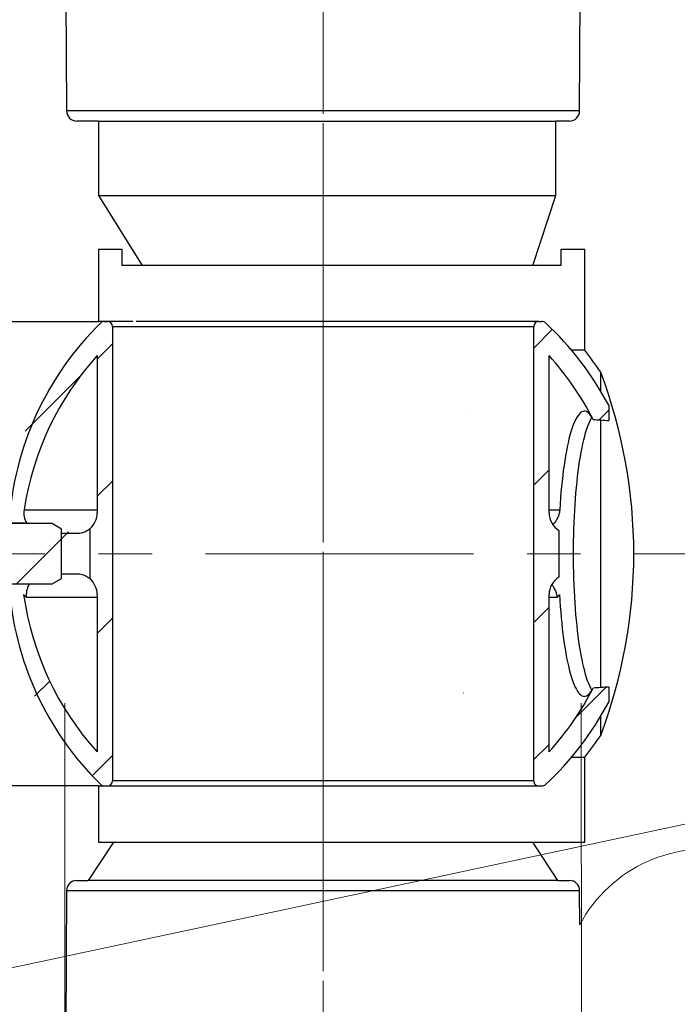
# Model space of a CAD drawing. Units: millimetres. Extents: x 3 to 3653, y 0 to 2011.
# Drawn here: x 831 to 862, y 436 to 483 of the extents above; entities that cross this region are included whole.
import ezdxf

# ---------------------------------------------------------------- set-up
doc = ezdxf.new("R2010")
doc.units = ezdxf.units.MM
doc.header["$MEASUREMENT"] = 0
doc.linetypes.add('CENTERX2', pattern=[20.319999999999997, 12.7, -2.54, 2.54, -2.54])
doc.layers.get('0').update_dxf_attribs({"lineweight": 5})

# ---------------------------------------------------------------- blocks, each defined once
blk = doc.blocks.new('A$C4A621505')
at = {"linetype": 'Continuous', "lineweight": 0}
h = blk.add_hatch(dxfattribs=at)
h.set_pattern_fill('ANSI31', scale=1.44826080719332, style=0)
h.set_pattern_definition([(315, (-156.164528623071, 225.3183848989639), (-3.251438244675591, -3.251438244675591), [])])
edge = h.paths.add_edge_path(flags=0)
edge.add_line((38.81331097318866, 57.39473887379352), (41.0267034520956, 57.39473887379108))
edge.add_arc((41.85602587662743, 57.88913595982699), 0.9655072047955477, 210.8011061418444, 270.0000000000008)
edge.add_line((41.85602587662743, 56.92362875503147), (49.31529585179692, 56.92362875503147))
edge.add_arc((39.92018639858327, 46.54442630347933), 13.99985446953542, 47.84904456493846, 62.95484303509915)
edge.add_ellipse((39.92018639858327, 46.54442630347927), major_axis=(5.386440656749982e-15, 37.11035164285472), ratio=0.1821203554903562, start_angle=289.6331464499492, end_angle=290.8475682554975)
edge.add_line((46.23625816057393, 59.75136784833835), (46.95856299224533, 59.75136784833835))
edge.add_arc((39.92018639858327, 46.54442630347933), 14.96536167433097, 43.01731708060993, 61.94550356836157, ccw=False)
edge.add_arc((50.68559173205358, 56.58941403619013), 0.2413768011988867, -7.958078640513122e-13, 43.01731708061652, ccw=False)
edge.add_line((50.92696853325242, 56.58941403619013), (50.92696853325242, 56.44087515263367))
edge.add_arc((50.68559173205358, 56.44087515263367), 0.2413768011988867, 270, 360, ccw=False)
edge.add_line((50.68559173205358, 56.19949835143478), (29.15478106511296, 56.19949835143478))
edge.add_arc((29.15478106511296, 56.44087515263368), 0.2413768011988867, 180, 270, ccw=False)
edge.add_line((28.91340426391412, 56.44087515263368), (28.91340426391412, 56.58941403619013))
edge.add_arc((29.15478106511296, 56.58941403619013), 0.2413768011988867, 136.9826829193952, 180, ccw=False)
edge.add_arc((39.92018639858327, 46.54442630347933), 14.96536167433097, 118.0544964316367, 136.9826829193886, ccw=False)
edge.add_line((32.88180980492109, 59.75136784833836), (33.60411463659239, 59.75136784833836))
edge.add_ellipse((39.92018639858327, 46.54442630347927), major_axis=(5.386440656749982e-15, 37.11035164285472), ratio=0.1821203554903562, start_angle=69.1524317445031, end_angle=70.36685355005122)
edge.add_arc((39.92018639858327, 46.54442630347933), 13.99985446953542, 117.0451569649006, 132.1509554350615)
edge.add_line((30.52507694536962, 56.92362875503147), (37.98398854865547, 56.92362875503147))
edge.add_arc((37.98398854865536, 57.88913595982699), 0.9655072047955477, 270.0000000000008, 329.1988938583233)
h = blk.add_hatch(dxfattribs=at)
h.set_pattern_fill('ANSI31', scale=1.44826080719332, style=0)
h.set_pattern_definition([(315, (-156.164528623071, 224.6540991847706), (-3.251438244675591, -3.251438244675591), [])])
edge = h.paths.add_edge_path(flags=0)
edge.add_line((41.1221471824025, 35.16282731854716), (38.71786724288029, 35.16282731854716))
edge.add_arc((37.98398854865525, 34.53543093293837), 0.9655072047955477, 40.52728984170011, 89.99999999999999)
edge.add_line((37.98398854865525, 35.50093813773395), (30.52507694536939, 35.50093813773395))
edge.add_arc((39.92018639858327, 45.8801405892861), 13.99985446953542, 227.8490445649393, 261.4573356893003)
edge.add_arc((37.98398854865525, 32.99040255844278), 0.9655072047955469, 261.4573356893011, 300.3558251710156)
edge.add_line((38.47192559139, 32.15726295139029), (38.47192559139, 30.98502089598105))
edge.add_arc((39.92018639858327, 45.8801405892861), 14.96536167433097, 223.0173170806107, 264.4465558043415, ccw=False)
edge.add_arc((29.15478106511284, 35.83515285657523), 0.2413768011988867, 180, 223.017317080604, ccw=False)
edge.add_line((28.913404263914, 35.83515285657523), (28.913404263914, 35.98369174013169))
edge.add_arc((29.15478106511284, 35.98369174013163), 0.2413768011988867, 89.9999999999992, 180, ccw=False)
edge.add_line((29.15478106511284, 36.22506854133059), (50.68559173205358, 36.22506854133059))
edge.add_arc((50.68559173205347, 35.98369174013163), 0.2413768011988867, -7.958078640513122e-13, 89.9999999999992, ccw=False)
edge.add_line((50.92696853325242, 35.98369174013163), (50.92696853325242, 35.83515285657518))
edge.add_arc((50.68559173205347, 35.83515285657523), 0.2413768011988867, 316.9826829193826, 360, ccw=False)
edge.add_arc((39.92018639858327, 45.8801405892861), 14.96536167433097, 275.55344419565836, 316.9826829193892, ccw=False)
edge.add_line((41.36844720577653, 30.98502089598111), (41.36844720577653, 32.2709568770012))
edge.add_arc((41.85602587662743, 33.10430626485925), 0.9655072047955461, 239.6688172912844, 278.6179261557677)
edge.add_line((42.00070200322966, 32.1497000733313), (41.85602587662754, 32.01477183532148))
edge.add_arc((39.92018639858327, 45.8801405892861), 13.99985446953542, 277.9480798834724, 312.1509554350623)
edge.add_line((49.31529585179692, 35.50093813773395), (41.85602587662743, 35.50093813773395))
edge.add_arc((41.85602587662743, 34.53543093293837), 0.9655072047955477, 89.99999999999999, 139.4727101582999)
h = blk.add_hatch(dxfattribs=at)
h.set_pattern_fill('ANSI31', scale=1.44826080719332, style=0)
h.set_pattern_definition([(315, (-156.164528623071, 224.9862420418673), (-3.251438244675591, -3.251438244675591), [])])
edge = h.paths.add_edge_path(flags=0)
edge.add_line((41.36844720577665, 25.93663214567624), (43.54083841656666, 25.93663214567624))
edge.add_line((43.54083841656654, 25.93663214567624), (43.54083841656654, 24.97112494088071))
edge.add_line((43.54083841656654, 24.97112494088066), (43.29946161536782, 24.97112494088066))
edge.add_line((43.29946161536782, 24.97112494088066), (43.29946161536782, 22.41253084817242))
edge.add_arc((43.20291089488819, 22.41253084817242), 0.09655072047955465, 270, 360, ccw=False)
edge.add_line((43.20291089488819, 22.31598012769291), (42.6718819322507, 22.31598012769291))
edge.add_arc((42.67188193225059, 22.21942940721334), 0.09655072047955465, 89.99999999999999, 180)
edge.add_line((42.57533121177107, 22.21942940721334), (42.57533121177107, 21.15737148193824))
edge.add_arc((42.67188193225059, 21.15737148193824), 0.09655072047955465, 180, 270.0000000000008)
edge.add_line((42.67188193225059, 21.06082076145867), (43.20291089488819, 21.06082076145867))
edge.add_arc((43.20291089488819, 20.9642700409791), 0.09655072047955465, -7.958078640513122e-13, 89.9999999999992, ccw=False)
edge.add_line((43.29946161536782, 20.9642700409791), (43.29946161536782, 16.66776297963889))
edge.add_arc((43.20291089488819, 16.66776297963895), 0.09655072047955465, 270, 360, ccw=False)
edge.add_line((43.20291089488819, 16.57121225915938), (42.6718819322507, 16.57121225915938))
edge.add_arc((42.67188193225059, 16.47466153867981), 0.09655072047955465, 89.99999999999999, 180)
edge.add_line((42.57533121177107, 16.47466153867981), (42.57533121177107, 15.41260361340471))
edge.add_arc((42.67188193225059, 15.41260361340477), 0.09655072047955465, 180, 270.0000000000008)
edge.add_line((42.67188193225059, 15.3160528929252), (43.20291089488819, 15.3160528929252))
edge.add_arc((43.20291089488819, 15.21950217244563), 0.09655072047955465, -7.958078640513122e-13, 89.9999999999992, ccw=False)
edge.add_line((43.29946161536782, 15.21950217244563), (43.29946161536782, 10.2471400677486))
edge.add_line((43.29946161536782, 10.2471400677486), (42.57533121177107, 10.2471400677486))
edge.add_line((42.57533121177107, 10.2471400677486), (42.57533121177107, 4.212720037776421))
edge.add_line((42.57533121177107, 4.212720037776364), (41.32017184553683, 4.212720037776364))
edge.add_line((41.32017184553672, 4.212720037776364), (40.93396896361867, 4.59892291969453))
edge.add_line((40.93396896361855, 4.598922919694587), (40.93396896361855, 10.92446002137945))
edge.add_line((40.93396896361855, 10.92446002137939), (40.01673711906278, 11.45402407374291))
edge.add_line((40.0167371190629, 11.45402407374303), (39.82363567810376, 11.45402407374303))
edge.add_line((39.82363567810364, 11.45402407374303), (38.90640383354787, 10.9244600213795))
edge.add_line((38.90640383354798, 10.92446002137939), (38.90640383354798, 4.59892291969453))
edge.add_line((38.90640383354798, 4.598922919694587), (38.5202009516297, 4.212720037776364))
edge.add_line((38.5202009516297, 4.212720037776364), (37.26504158539547, 4.212720037776364))
edge.add_line((37.26504158539535, 4.212720037776364), (37.26504158539535, 10.24714006774855))
edge.add_line((37.26504158539535, 10.2471400677486), (36.54091118179861, 10.2471400677486))
edge.add_line((36.54091118179883, 10.2471400677486), (36.54091118179883, 15.21950217244563))
edge.add_arc((36.63746190227846, 15.21950217244563), 0.09655072047955465, 89.9999999999992, 180, ccw=False)
edge.add_line((36.63746190227846, 15.3160528929252), (37.16849086491607, 15.3160528929252))
edge.add_arc((37.16849086491607, 15.41260361340477), 0.09655072047955465, 270.0000000000008, 360.0000000000008)
edge.add_line((37.26504158539535, 15.41260361340477), (37.26504158539535, 16.47466153867987))
edge.add_arc((37.16849086491607, 16.47466153867981), 0.09655072047955465, -7.016709298534877e-15, 89.99999999999999)
edge.add_line((37.16849086491607, 16.57121225915938), (36.63746190227857, 16.57121225915938))
edge.add_arc((36.63746190227846, 16.66776297963895), 0.09655072047955465, 180, 270, ccw=False)
edge.add_line((36.54091118179883, 16.66776297963895), (36.54091118179883, 20.9642700409791))
edge.add_arc((36.63746190227846, 20.9642700409791), 0.09655072047955465, 89.9999999999992, 180, ccw=False)
edge.add_line((36.63746190227846, 21.06082076145867), (37.16849086491607, 21.06082076145867))
edge.add_arc((37.16849086491607, 21.15737148193824), 0.09655072047955465, 270.0000000000008, 360.0000000000008)
edge.add_line((37.26504158539535, 21.15737148193824), (37.26504158539535, 22.21942940721334))
edge.add_arc((37.16849086491607, 22.21942940721334), 0.09655072047955465, -7.016709298534877e-15, 89.99999999999999)
edge.add_line((37.16849086491607, 22.31598012769291), (36.63746190227857, 22.31598012769291))
edge.add_arc((36.63746190227846, 22.41253084817242), 0.09655072047955465, 180, 270, ccw=False)
edge.add_line((36.54091118179883, 22.41253084817242), (36.54091118179883, 24.97112494088066))
edge.add_line((36.54091118179883, 24.97112494088066), (36.29953438059988, 24.97112494088066))
edge.add_line((36.29953438059988, 24.97112494088066), (36.29953438059988, 25.93663214567619))
edge.add_line((36.29953438059988, 25.93663214567624), (38.47192559138989, 25.93663214567624))
edge.add_line((38.47192559139, 25.93663214567624), (38.47192559139, 33.66068978404064))
edge.add_line((38.47192559139, 33.66068978404058), (38.75064351368667, 34.14344338643832))
edge.add_line((38.75064351368655, 34.14344338643832), (41.08972928347998, 34.14344338643832))
edge.add_line((41.08972928347987, 34.14344338643832), (41.36844720577665, 33.66068978404058))
edge.add_line((41.36844720577665, 33.66068978404058), (41.36844720577665, 25.93663214567619))
at = {"color": 7, "linetype": 'CENTERX2', "lineweight": 0}
for p, q in [((39.92018639858327, 3.764035909625818e-07), (39.92018639858327, 69.53467071581042)), ((77.93746393242532, 46.21228344638267), (1.367151298836689e-07, 46.21228344638268))]:
    blk.add_line(p, q, dxfattribs=at)
at = {"color": 7, "linetype": 'Continuous', "lineweight": 30}
for p, q in [((32.88181035918763, 59.75136825632586), (33.60411505860793, 59.75136825632586)), ((46.23625739710678, 59.75136825632585), (46.95856209652709, 59.75136825632585)), ((32.21349354706035, 59.37287036454569), (31.31348381409293, 59.37287036454569)), ((46.26207878570608, 59.37287036454568), (33.57829367000852, 59.37287036454569)), ((48.52688684322447, 59.37287036454568), (47.62687890865436, 59.37287036454568)), ((18.93477284440644, 58.37282737569041), (2.896521427661014, 58.46235519065448)), ((18.93477284440644, 58.37282737569041), (18.93477284440644, 34.05173844191813)), ((30.27719153285534, 58.61326690488363), (25.48585375786843, 58.61326690488363)), ((25.48585375786843, 57.50293280793187), (25.48585375786843, 58.61326690488363)), ((30.27719153285534, 58.61326690488363), (30.27719153285534, 57.98884177754229)), ((49.56318092285949, 57.98884177754228), (49.56318092285949, 58.61326690488362)), ((53.5821133469218, 58.61326690488362), (49.56318092285949, 58.61326690488362)), ((53.5821133469218, 56.15122142061715), (53.5821133469218, 58.61326690488362)), ((57.5025508783998, 58.38185699309861), (55.88496078390563, 58.3728273756904)), ((55.88496078390563, 34.05173844191813), (55.88496078390563, 58.3728273756904)), ((19.41401560478221, 57.89008718214302), (19.41401560478221, 57.25326690488362)), ((55.40572027152666, 57.34713259665954), (55.40572027152666, 57.89008718214301)), ((26.25825910879291, 57.50293280793187), (25.48585375786843, 57.50293280793187)), ((26.25825910879291, 57.50293280793187), (26.25825910879291, 56.15122142061716)), ((37.84056723429808, 56.92362946913754), (37.84056723429808, 57.42865540216984)), ((19.41401560478209, 35.56018960007219), (19.41401560478221, 57.25326690488362)), ((22.94450583400635, 57.25326690488362), (19.41401560478221, 57.25326690488362)), ((22.94450583400635, 35.56018960007219), (22.94450583400635, 57.25326690488362)), ((26.25825910879291, 56.15122142061716), (22.94450583400635, 57.25326690488362)), ((38.81331134813445, 57.39473762887376), (41.02670322651534, 57.39473762887376)), ((42.00070082327761, 57.30203384425749), (42.00070082327761, 56.92362946913754)), ((55.40572027152666, 57.34713259665954), (53.5821133469218, 56.15122142061715)), ((55.40572027152666, 57.34713259665954), (55.40572027152666, 35.0774350193463)), ((28.91340390759365, 56.44087488841166), (28.91340390759365, 56.58941531275724)), ((37.98398941989512, 56.92362946913754), (30.52507722308883, 56.92362946913755)), ((49.31529703102319, 56.92362946913754), (41.85602695315197, 56.92362946913754)), ((50.92696674972399, 56.44087488841165), (50.92696674972399, 56.58941531275723)), ((26.25825910879291, 56.15122142061716), (26.25825910879291, 37.63334439699133)), ((28.91340390759365, 56.44087488841166), (28.91340390759353, 37.3436909291969)), ((50.68559305615554, 56.1994975980487), (29.15478119795648, 56.19949759804871)), ((29.15478119795648, 36.22506821955983), (29.15478119795648, 56.19949759804871)), ((50.68559305615554, 56.1994975980487), (50.68559305615554, 36.22506821955983)), ((50.92696674972387, 35.98369092919688), (50.92696674972399, 56.44087488841165)), ((53.5821133469218, 36.27334439699138), (53.5821133469218, 56.15122142061715)), ((22.94450583400635, 35.56018960007219), (26.25825910879291, 37.63334439699133)), ((26.25825910879291, 37.63334439699133), (26.25825910879291, 36.67052189862665)), ((28.91340390759353, 37.19515230324862), (28.91340390759353, 35.56018960007219)), ((25.48585375786843, 35.56018960007219), (25.48585375786843, 36.67052189862665)), ((25.48585375786843, 36.67052189862665), (26.25825910879291, 36.67052189862665)), ((28.91340390759353, 35.83515230324866), (28.91340390759353, 35.98369092919688)), ((29.15478119795648, 36.22506821955983), (50.68559305615554, 36.22506821955983)), ((50.92696674972387, 35.83515230324866), (50.92696674972387, 35.98369092919688)), ((53.5821133469218, 35.56018960007219), (53.5821133469218, 36.27334439699138)), ((53.5821133469218, 36.27334439699138), (55.40572027152666, 35.0774350193463)), ((19.41401560478209, 35.56018960007219), (19.41401560478209, 34.53447863546552)), ((19.41401560478209, 35.56018960007219), (22.94450583400635, 35.56018960007219)), ((25.48585375786843, 35.56018960007219), (28.91340390759353, 35.56018960007219)), ((28.91340390759353, 30.52279140636381), (28.91340390759353, 35.56018960007219)), ((30.52507722308872, 35.50093814686829), (37.98398941989501, 35.50093814686829)), ((37.84056723429808, 32.03560636722335), (37.84056723429808, 35.50093814686829)), ((41.85602695315197, 35.50093814686829), (49.31529703102319, 35.50093814686829)), ((42.00070082327761, 35.50093814686829), (42.00070082327761, 32.1497002894634)), ((50.92696674972387, 35.56018960007219), (50.92696674972387, 35.83515230324866)), ((50.92696674972387, 35.56018960007219), (50.92696674972387, 30.52279140636381)), ((50.92696674972387, 35.56018960007219), (53.5821133469218, 35.56018960007219)), ((41.12214776863436, 35.16282686351377), (38.71786680601519, 35.16282686351377)), ((55.40572027152666, 34.53447863546552), (55.40572027152666, 35.0774350193463)), ((38.9494949845523, 33.81130071112221), (38.9494949845523, 34.60952295465273)), ((40.89051779170018, 34.60952295465273), (40.89051779170018, 33.81130071112221)), ((2.896521427661014, 33.96221062695406), (18.93477284440644, 34.05173844191813)), ((38.75064439541575, 33.81130071112221), (38.47192518327552, 33.32854613039632)), ((41.08972985869627, 33.81130071112221), (38.75064439541575, 33.81130071112221)), ((41.36844547404189, 33.32854613039632), (41.08972985869627, 33.81130071112221)), ((55.88496078390563, 34.05173844191813), (71.92321579744566, 33.96221062695406)), ((38.47192518327552, 25.93663188145416), (38.47192518327552, 33.32854613039632)), ((41.36844547404189, 33.32854613039632), (41.36844547404189, 25.93663188145416)), ((41.36844547404189, 32.2709572281953), (41.36844547404189, 31.3171632812502)), ((38.47192518327552, 32.15726255015846), (38.47192518327552, 31.3171632812502)), ((41.85602695315197, 32.01477193436898), (42.00070082327761, 32.1497002894634))]:
    blk.add_line(p, q, dxfattribs=at)
for points in [[(33.55455662389329, 59.01337433875949), (33.45991057018045, 58.96143662440164), (33.37803673417454, 58.90878314791377), (33.30909157644123, 58.85551821633999), (33.25321717036832, 58.80174973351899), (33.21051962139722, 58.74757840970017), (33.1810852525989, 58.69311934231149), (33.1649716126874, 58.63847324160241), (33.16221107281422, 58.58375160820628), (33.17280902817129, 58.52906234596179), (33.1967438979907, 58.47450976191288), (33.23396892394271, 58.42020895348764), (33.28441037173729, 58.36626063093547), (33.34796753112516, 58.31277629488972), (33.42451631269182, 58.25985665559972), (33.51390565106271, 58.20760961690428), (33.6159575049046, 58.1561394858474), (33.73047225211553, 58.105543375884), (33.85721969783958, 58.05592559405807), (33.99595346164529, 58.00738325382446), (34.14639659034651, 57.9600134686379), (34.30825234838699, 57.91390615836417), (34.48120062104499, 57.86915483966328), (34.66490151122889, 57.82584943240096), (34.85898994428442, 57.78407266285342), (35.06308106318681, 57.74390725729705), (35.27677562373287, 57.70543594200814), (35.49964740576002, 57.66873065287922), (35.73125580192641, 57.63386692259729), (35.9711458177128, 57.60091309026024), (36.2188408778311, 57.5699303013767), (36.47385361661054, 57.54098689504445), (36.73567868440568, 57.51413682318292), (37.00379634439446, 57.48943044091668), (37.27768146456106, 57.46691810337057), (37.55678733212335, 57.44664656887465), (37.84056723429808, 57.42865540216984)], [(46.38862121413672, 58.95656296768725), (46.38543805089535, 58.95465666653705), (46.29262636244027, 58.90324768098878), (46.18749205560653, 58.85262999025763), (46.07024734127663, 58.80290430459296), (45.94111162392278, 58.75416773744973), (45.80034027596321, 58.70651020869337), (45.64819946019975, 58.66002523498417), (45.48498771058644, 58.61480273618769), (45.31101794825543, 58.57092903537488), (45.12663186869577, 58.5284940524113), (44.93217836098609, 58.4875733199841), (44.72803508856157, 58.44824956436951), (44.51460129562565, 58.41059831825469), (44.29228701676527, 58.37469151753208), (44.06152027054054, 58.34059750129955), (43.82274705948464, 58.30838820544948), (43.57643137010427, 58.27811758190131), (43.32304797928941, 58.24985037295817), (43.06308605110871, 58.22363693374489), (42.79704913680962, 58.19953121618078), (42.52545157802319, 58.17757638180125), (42.24881850676456, 58.15781918893645), (41.96768584543202, 58.14029560553256), (41.6825931132197, 58.12503800274128), (41.3940942164993, 58.11207875171424), (41.10274665843735, 58.10143943321901), (40.80911153899501, 58.09314522481809), (40.5137607485176, 58.08721051368996), (40.21726078215784, 58.08364249342383), (39.92018712705601, 58.08245195440355), (39.62311167355676, 58.08364249342383), (39.32661350559442, 58.08721051368996), (39.0312609167197, 58.09314522481809), (38.73762579727747, 58.10143943321901), (38.44627823921542, 58.11207875171424), (38.1577793424949, 58.12503800274128), (37.8726866102827, 58.14029560553256), (37.59155215055307, 58.15781918893645), (37.31491907929421, 58.17757638180125), (37.04332152050779, 58.19953121618078), (36.777286404606, 58.22363693374489), (36.51732447642553, 58.24985037295817), (36.26394108561067, 58.27811758190131), (36.01762539623007, 58.30838820544949), (35.77885398357148, 58.34059750129956), (35.54808723734675, 58.37469151753209), (35.32577116008906, 58.4105983182547), (35.11233556875584, 58.44824956436952), (34.90819589312605, 58.48757331998411), (34.71374238541625, 58.5284940524113), (34.52935270906187, 58.57092903537489), (34.35538474512828, 58.6148027361877), (34.19217299551497, 58.66002523498418), (34.04003397814904, 58.70651020869337), (33.89926083179193, 58.75416773744973), (33.77012691283539, 58.80290430459297), (33.65288040010819, 58.85262999025764), (33.54774789167186, 58.90324768098878), (33.4549344048196, 58.95465666653706), (33.45174944318069, 58.95656296768726)], [(41.85602695315197, 57.42050866234847), (42.13810916826492, 57.43710427273952), (42.41592198815988, 57.45593349259155), (42.68893668402779, 57.47696395075291), (42.95662452705892, 57.50015608248281), (43.21847117562197, 57.5254631294511), (43.47397307847007, 57.55283473653304), (43.72263747473937, 57.58222414539858), (43.96398958754003, 57.6135666137444), (44.1975582367761, 57.64680818965132), (44.42290101670937, 57.68188413081594), (44.63958271518982, 57.71872609814056), (44.847182507247, 57.75726215573268), (45.04530834226694, 57.79742036769982), (45.23357176643037, 57.83912160456025), (45.41161310027485, 57.88228314003771), (45.57909424510569, 57.92682944144502), (45.73568429581792, 57.97266699212212), (45.88108831525221, 58.01971306579252), (46.01502575342784, 58.06787414579605), (46.1372412379269, 58.11706031226725), (46.2474937835093, 58.16717445175117), (46.34557477608723, 58.21811945079303), (46.43129358554552, 58.26979819593799), (46.50448835612599, 58.32211357373131), (46.56501881283839, 58.37496127712875), (46.61276266466575, 58.42824419267571), (46.64763358853679, 58.48185441653333), (46.66956324535408, 58.53569483524682), (46.67850847358159, 58.58965394818284), (46.67445128924669, 58.64363464188664), (46.65740248273323, 58.69753260931412), (46.62739082839789, 58.75124354342113), (46.58447747174955, 58.80465954036907), (46.5287451390642, 58.85768348670313), (46.46029813738619, 58.91021107537915), (46.37926954811667, 58.96214159614777), (46.28581763021884, 59.01337433875948)]]:
    blk.add_lwpolyline(points, dxfattribs=at)
blk.add_arc((60.67011735704705, 64.3476610081087), 6.754575852128719, 298.6058981324794, 242.0337615641051)
for centre, radius, start, end in [((39.92018639858327, 36.56359263347196), 24.37905692108754, 69.32683356826736, 110.6731664317257), ((39.92018639858327, 46.54442630347933), 14.96536167433098, 118.0544964316339, 136.9826829193851), ((39.92018639858327, 46.54442630347933), 14.96536167433096, 43.01731708061369, 61.94550356836612), ((39.92018639858327, 46.54442630347933), 15.44811527672875, 123.8579669624202, 128.624832873053), ((39.92018639858327, 46.54442630347933), 15.44811527672875, 51.375167126947, 56.14203303757982), ((39.92018639858327, 46.54442630347933), 13.99985446953546, 117.0451569648982, 132.150955435058), ((39.92018639858327, 46.54442630347933), 13.99985446953546, 47.84904456494206, 62.95484303509451), ((18.93126191917656, 57.89008742988341), 0.4827536023977678, 0, 89.58331076822363), ((55.88847341305313, 57.8900874298834), 0.482753602397787, 90.41668923180893, 180), ((37.98398854865536, 57.88913595982699), 0.9655072047957604, 270, 329.1988938581567), ((41.85602587662743, 57.88913595982699), 0.9655072047955533, 210.8011061418454, 270), ((29.15478106511296, 56.58941403619013), 0.2413768011989141, 136.9826829193851, 180.0000000000033), ((50.68559173205358, 56.58941403619013), 0.2413768011988729, 0, 43.01731708061369), ((29.15478106511296, 56.44087515263368), 0.2413768011989141, 180.0000000000033, 270), ((50.68559173205358, 56.44087515263367), 0.2413768011988935, 270, 0), ((29.15478106511284, 35.98369174013169), 0.2413768011989141, 90, 180), ((50.68559173205347, 35.98369174013169), 0.2413768011988729, 0, 90), ((29.15478106511284, 35.83515285657523), 0.2413768011989141, 180.0000000000033, 223.0173170806148), ((39.39801911909967, 45.86518349136958), 14.57746643034367, 224.3746104961794, 266.3575969882846), ((39.92018639858327, 45.8801405892861), 13.99985446953546, 227.849044564942, 261.4573356893003), ((37.98398854865525, 34.53543093293837), 0.9655072047955744, 40.5272898416987, 90), ((41.85602587662743, 34.53543093293837), 0.9655072047955744, 90, 139.4727101583013), ((40.44235367806698, 45.86518349136958), 14.57746643034366, 273.6424030117155, 315.6253895038207), ((39.92018639858327, 45.8801405892861), 13.99985446953542, 277.9480798834678, 312.1509554350579), ((50.68559173205347, 35.83515285657523), 0.2413768011988984, 316.9826829193851, 0), ((18.93126191917656, 34.53447946288196), 0.4827536023977883, 270.4166892317764, 0), ((55.88847341305313, 34.53447946288196), 0.482753602397793, 180, 269.5833107681519), ((41.85602587662743, 33.10430626485925), 0.9655072047955822, 239.6688172912865, 278.6179261557647), ((37.98398854865525, 32.99040255844278), 0.9655072047955741, 261.4573356893003, 300.3558251710195)]:
    blk.add_arc(centre, radius, start, end, dxfattribs=at)
at = {"color": 7, "linetype": 'Continuous', "lineweight": 30, "extrusion": (7.395570986447001e-32, -9.05696233641621e-48, -1)}
blk.add_ellipse((39.92018639858327, 46.54442630347933), major_axis=(-1.434131258626072e-10, 37.11035164183951), ratio=0.1821203554946387, start_param=-1.228133278706583, end_param=-1.206937619691093, dxfattribs=at)
at = {"color": 7, "linetype": 'Continuous', "lineweight": 30, "extrusion": (7.395570986447002e-32, -9.056962336456038e-48, -1)}
blk.add_ellipse((39.92018639858327, 46.54442630347933), major_axis=(-2.097111216562973e-10, 37.11035164434333), ratio=0.182120355484072, start_param=1.20693761971853, end_param=1.228133278732395, dxfattribs=at)
at = {"color": 7, "linetype": 'Continuous', "lineweight": 30}
for points, knots in [([(37.84056723429808, 57.42865540216984), (37.89629719702884, 57.42242253016115), (38.00778352461361, 57.40995383331465), (38.17167761012593, 57.35599936085918), (38.32620927249491, 57.27777970225548), (38.45160205008233, 57.19413111155955), (38.5172567454714, 57.12953814353482), (38.54135590828309, 57.10582869756632)], [0, 0, 0, 0, 0.2186546690626778, 0.4374129259858515, 0.6554322487598139, 0.8735232219487553, 1, 1, 1, 1]), ([(41.38236147243867, 57.05309968839139), (41.43171945503241, 57.08977371446411), (41.53611224500514, 57.1673397676148), (41.69950375214671, 57.24068588860239), (41.85772758143776, 57.28724083777916), (41.95304794904348, 57.29710334629731), (42.00070082327761, 57.30203384425749)], [0, 0, 0, 0, 0.2674672914070805, 0.5656968804077591, 0.7828817444024659, 1, 1, 1, 1]), ([(38.9494949845523, 34.60952295465273), (38.9462995810502, 34.65798022939805), (38.94046407494761, 34.74647381786139), (38.90274597048835, 34.86558436978879), (38.85385254110247, 34.9711588382832), (38.79237388082231, 35.07090087626972), (38.74270332421418, 35.13218384792032), (38.71786680601519, 35.16282686351377)], [0, 0, 0, 0, 0.2312173039940444, 0.4222533985409821, 0.6133262768024172, 0.8066534861089913, 1, 1, 1, 1]), ([(41.12214776863436, 35.16282686351377), (41.09601096671713, 35.13048870478457), (41.04374043740074, 35.06581619132072), (40.97942758521538, 34.95924063653734), (40.92916954369582, 34.84513675686645), (40.89676706539547, 34.72852089110472), (40.89250400859009, 34.64734426362253), (40.89051779170018, 34.60952295465273)], [0, 0, 0, 0, 0.2038188692033692, 0.4076137628343324, 0.6138859897723662, 0.8201041638300092, 1, 1, 1, 1])]:
    blk.add_open_spline(points, degree=3, knots=knots, dxfattribs=at)
blk.add_open_spline([(42.00070082327761, 57.30203384425749), (41.85602695315197, 57.42050866234847)], degree=1, dxfattribs=at)

msp = doc.modelspace()

# ---------------------------------------------------------------- linework, layer by layer
at = {"color": 7, "linetype": 'CENTERX2', "lineweight": 0}
msp.add_line((845.1865942404547, 361.6408699117374), (845.1884251806041, 536.8874014139874), dxfattribs=at)
for p, q in [((832.9402526759804, 450.548053986661), (832.9421956503211, 356.0677882327227)), ((857.4290486387108, 450.548053986661), (857.4309916117709, 356.067850493323))]:
    msp.add_line(p, q)
msp.add_lwpolyline([(1017.474671380915, 464.3809232872868), (954.1136940583237, 464.3809232872868), (822.6268340514944, 436.3377450815215)])

# ---------------------------------------------------------------- block references
at = {"rotation": 270}
msp.add_blockref('A$C4A621505', (798.974358959742, 497.549734670959), dxfattribs=at)

doc.saveas('drawing.dxf')
